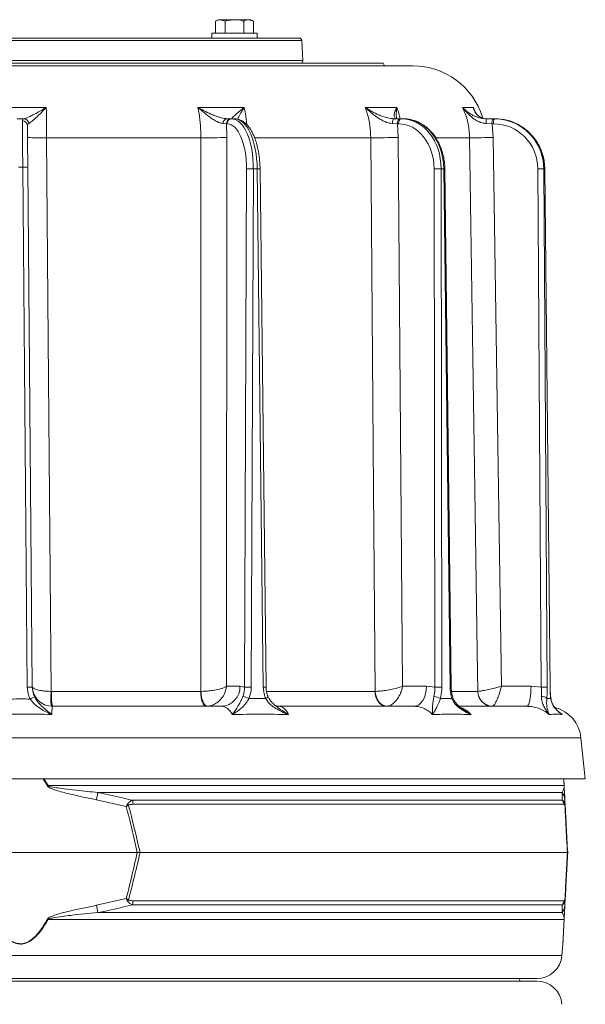
# Model space of a CAD drawing. Extents: x -2704 to 453, y -619 to 2686.
# Drawn here: x -1809 to -1585, y 2208 to 2598 of the extents above; entities that cross this region are included whole.
import ezdxf

# ---------------------------------------------------------------- set-up
doc = ezdxf.new("R2010")
doc.units = 0
doc.header["$LTSCALE"] = 5
doc.layers.add('3', color=1, linetype='Continuous')

msp = doc.modelspace()

# ---------------------------------------------------------------- linework, layer by layer
at = {"color": 7, "linetype": 'Continuous', "lineweight": 18}
for p, q in [((-1730.74, 2598.01), (-1731.74, 2597.43)), ((-1730.74, 2598.01), (-1729.87, 2598.01)), ((-1727.99, 2597.43), (-1729.87, 2598.01)), ((-1729.87, 2598.01), (-1724.24, 2598.01)), ((-1724.24, 2598.01), (-1718.61, 2598.01)), ((-1716.73, 2597.43), (-1718.61, 2598.01)), ((-1718.61, 2598.01), (-1717.74, 2598.01)), ((-1716.73, 2597.43), (-1717.74, 2598.01)), ((-1738.73, 2563.25), (-1720.38, 2563.25)), ((-1672.41, 2563.25), (-1659.84, 2563.25)), ((-1633.75, 2563.25), (-1629.5, 2563.25)), ((-1629.5, 2563.25), (-1628.73, 2561.39)), ((-1807.74, 2558.73), (-1810.45, 2558.73)), ((-1727.26, 2558.71), (-1725.66, 2558.71)), ((-1725.66, 2558.71), (-1725.4, 2558.71)), ((-1725.4, 2558.71), (-1724.14, 2558.71)), ((-1660.89, 2558.71), (-1658.41, 2558.71)), ((-1658.41, 2558.71), (-1657.94, 2558.71)), ((-1657.94, 2558.71), (-1657.08, 2558.71)), ((-1624.52, 2558.71), (-1621.66, 2558.71)), ((-1621.66, 2558.71), (-1621.08, 2558.71)), ((-1621.08, 2558.71), (-1620.79, 2558.71)), ((-1727.45, 2556.73), (-1728.74, 2556.83)), ((-1727.45, 2556.73), (-1727.28, 2551.29)), ((-1727.2, 2556.73), (-1727.45, 2556.73)), ((-1659.64, 2556.73), (-1661.64, 2556.83)), ((-1659.64, 2556.73), (-1659.28, 2551.29)), ((-1659.18, 2556.73), (-1659.64, 2556.73)), ((-1622.08, 2556.73), (-1624.38, 2556.83)), ((-1622.08, 2556.73), (-1621.6, 2551.29)), ((-1621.5, 2556.73), (-1622.08, 2556.73)), ((-1737.57, 2551.22), (-1798.79, 2551.22)), ((-1727.28, 2551.29), (-1727.37, 2333.64)), ((-1670.22, 2551.22), (-1716.22, 2551.22)), ((-1659.28, 2551.29), (-1657.54, 2333.64)), ((-1630.98, 2551.22), (-1644.3, 2551.22)), ((-1621.6, 2551.29), (-1618.39, 2333.64)), ((-1806.44, 2333.34), (-1808.24, 2539.49)), ((-1806.24, 2539.43), (-1804.44, 2333.28)), ((-1720.27, 2333.25), (-1719.45, 2538.89)), ((-1716.77, 2538.89), (-1717.6, 2333.25)), ((-1715.23, 2538.89), (-1716.77, 2538.89)), ((-1712.83, 2333.25), (-1715.23, 2538.89)), ((-1711.71, 2333.25), (-1714.11, 2538.89)), ((-1644.78, 2333.25), (-1645.09, 2538.89)), ((-1641.23, 2538.89), (-1642.28, 2538.89)), ((-1642.28, 2538.89), (-1641.97, 2333.25)), ((-1638.71, 2333.25), (-1641.23, 2538.89)), ((-1638.28, 2333.25), (-1640.8, 2538.9)), ((-1602.54, 2333.25), (-1603.93, 2538.89)), ((-1601.2, 2538.89), (-1601.55, 2538.89)), ((-1601.55, 2538.89), (-1600.17, 2333.25)), ((-1599.07, 2333.25), (-1601.2, 2538.89)), ((-1599.03, 2333.25), (-1601.15, 2538.89)), ((-1796.94, 2331.61), (-1796.84, 2331.61)), ((-1796.84, 2331.61), (-1737.7, 2331.61)), ((-1737.7, 2331.61), (-1737.6, 2331.61)), ((-1727.37, 2333.64), (-1722.1, 2333.64)), ((-1722.1, 2333.64), (-1720.27, 2333.25)), ((-1711.44, 2331.61), (-1668.49, 2331.61)), ((-1668.49, 2331.61), (-1668.42, 2331.61)), ((-1657.54, 2333.64), (-1648.06, 2333.64)), ((-1648.06, 2333.64), (-1644.78, 2333.25)), ((-1638.11, 2331.61), (-1627.75, 2331.61)), ((-1627.75, 2331.61), (-1627.72, 2331.61)), ((-1618.39, 2333.64), (-1606.62, 2333.64)), ((-1606.62, 2333.64), (-1602.54, 2333.25)), ((-1796.45, 2325.71), (-1729.29, 2325.71)), ((-1731.91, 2325.71), (-1731.91, 2325.71)), ((-1706.55, 2325.71), (-1652.99, 2325.71)), ((-1635.1, 2325.71), (-1608.29, 2325.71)), ((-1586.81, 2313.18), (-2031.38, 2313.18)), ((-1585.09, 2296.87), (-1586.81, 2313.18)), ((-1585.09, 2296.87), (-2033.09, 2296.87)), ((-1798.43, 2294.1), (-1800.17, 2296.87)), ((-1799.87, 2296.87), (-1798.17, 2294.24)), ((-1593.49, 2294.24), (-1593.63, 2296.87)), ((-1798.17, 2294.24), (-1593.49, 2294.24)), ((-1767.17, 2286.01), (-1778.94, 2288.65)), ((-1594.32, 2291.52), (-1778.39, 2291.52)), ((-1764.64, 2288.41), (-1594.2, 2288.41)), ((-1593.19, 2288.65), (-1593.05, 2286.01)), ((-1593.57, 2286.83), (-1764.51, 2286.83)), ((-1855.38, 2267.71), (-1762.8, 2267.71)), ((-1761.69, 2267.71), (-1762.8, 2267.71)), ((-1761.69, 2267.71), (-1592.21, 2267.71)), ((-1592.21, 2267.71), (-1592.09, 2267.71)), ((-1778.94, 2246.77), (-1767.17, 2249.42)), ((-1593.05, 2249.42), (-1593.19, 2246.77)), ((-1594.2, 2247.02), (-1764.64, 2247.02)), ((-1764.51, 2248.6), (-1593.57, 2248.6)), ((-1778.39, 2243.91), (-1594.32, 2243.91)), ((-1593.49, 2241.19), (-1798.17, 2241.19)), ((-1594.36, 2226.92), (-1594, 2231.41)), ((-2023.83, 2226.92), (-1809.09, 2226.92)), ((-1809.09, 2226.92), (-1594.36, 2226.92)), ((-1809.09, 2217.71), (-2013.86, 2217.71)), ((-2013.86, 2216.71), (-1604.32, 2216.71)), ((-1604.32, 2217.71), (-1809.09, 2217.71)), ((-1611.09, 2216.71), (-1611.22, 2217.71))]:
    msp.add_line(p, q, dxfattribs=at)
at = {"color": 0, "linetype": 'Continuous', "lineweight": 18}
for p, q in [((-1731.74, 2592.71), (-1731.74, 2597.43)), ((-1727.99, 2592.71), (-1727.99, 2597.43)), ((-1720.49, 2592.71), (-1720.49, 2597.43)), ((-1716.73, 2592.71), (-1716.73, 2597.43)), ((-1733.24, 2592.71), (-1733.24, 2590.71)), ((-1715.24, 2592.71), (-1733.24, 2592.71)), ((-1715.24, 2590.71), (-1715.24, 2592.71)), ((-1964.66, 2579.71), (-1653.52, 2579.71)), ((-1677.11, 2579.71), (-1677.1, 2579.71)), ((-1664.78, 2579.71), (-1665.25, 2580.71))]:
    msp.add_line(p, q, dxfattribs=at)
at = {"color": 7, "linetype": 'Continuous', "lineweight": 18, "flags": 128}
for points in [[(-1660.89, 2558.71), (-1661.03, 2558.68), (-1661.17, 2558.57), (-1661.3, 2558.4), (-1661.41, 2558.17), (-1661.5, 2557.88), (-1661.57, 2557.56), (-1661.62, 2557.2), (-1661.64, 2556.83)], [(-1658.41, 2558.71), (-1658.65, 2558.68), (-1658.88, 2558.56), (-1659.09, 2558.38), (-1659.28, 2558.13), (-1659.43, 2557.83), (-1659.54, 2557.49), (-1659.62, 2557.12), (-1659.64, 2556.73)], [(-1657.94, 2558.71), (-1658.18, 2558.68), (-1658.41, 2558.56), (-1658.62, 2558.38), (-1658.81, 2558.13), (-1658.96, 2557.83), (-1659.08, 2557.49), (-1659.15, 2557.12), (-1659.18, 2556.73)], [(-1798.79, 2551.22), (-1798.66, 2535.22), (-1798.12, 2471.23), (-1796.94, 2331.61)], [(-1737.6, 2331.61), (-1737.59, 2347.61), (-1737.58, 2411.59), (-1737.57, 2551.22)], [(-1668.42, 2331.61), (-1668.55, 2347.61), (-1669.08, 2411.59), (-1670.22, 2551.22)], [(-1627.72, 2331.61), (-1627.96, 2347.61), (-1628.91, 2411.59), (-1630.98, 2551.22)], [(-1601.2, 2538.89), (-1601.15, 2538.89), (-1601.15, 2538.89)], [(-1735.42, 2325.71), (-1735.86, 2325.83), (-1736.28, 2326.16), (-1736.67, 2326.7), (-1737.02, 2327.43), (-1737.3, 2328.33), (-1737.51, 2329.35), (-1737.65, 2330.45), (-1737.7, 2331.61)], [(-1737.6, 2331.61), (-1737.49, 2330.46), (-1737.29, 2329.36), (-1737.03, 2328.34), (-1736.7, 2327.45), (-1736.32, 2326.72), (-1735.9, 2326.18), (-1735.46, 2325.84), (-1735.02, 2325.73)], [(-1664.02, 2325.71), (-1664.88, 2325.83), (-1665.71, 2326.16), (-1666.48, 2326.7), (-1667.16, 2327.43), (-1667.71, 2328.33), (-1668.13, 2329.35), (-1668.39, 2330.45), (-1668.49, 2331.61)], [(-1668.42, 2331.61), (-1668.28, 2330.46), (-1667.98, 2329.36), (-1667.52, 2328.34), (-1666.93, 2327.45), (-1666.23, 2326.72), (-1665.45, 2326.18), (-1664.6, 2325.84), (-1663.74, 2325.73)], [(-1648.06, 2333.64), (-1648.17, 2332.09), (-1648.45, 2330.6), (-1648.91, 2329.23), (-1649.52, 2328.03), (-1650.27, 2327.05), (-1651.11, 2326.32), (-1652.03, 2325.87), (-1652.99, 2325.71)], [(-1606.62, 2333.64), (-1606.66, 2332.09), (-1606.76, 2330.6), (-1606.91, 2329.23), (-1607.12, 2328.03), (-1607.37, 2327.05), (-1607.65, 2326.32), (-1607.97, 2325.87), (-1608.29, 2325.71)], [(-1599.07, 2333.25), (-1599.03, 2333.25), (-1599.03, 2333.25)], [(-1711.86, 2328.73), (-1711.58, 2328.89), (-1711.34, 2329.04), (-1711.14, 2329.18), (-1711, 2329.31), (-1710.92, 2329.42), (-1710.9, 2329.5), (-1710.91, 2329.52)], [(-1638.02, 2328.73), (-1637.85, 2328.89), (-1637.73, 2329.04), (-1637.68, 2329.18), (-1637.69, 2329.31), (-1637.69, 2329.31)], [(-1598.81, 2328.73), (-1598.78, 2328.89), (-1598.78, 2328.95)]]:
    msp.add_lwpolyline(points, dxfattribs=at)
at = {"color": 7, "linetype": 'Continuous', "lineweight": 18}
for centre, radius, start, end in [((-1653.52, 2550.71), 29, 17.3903, 90), ((-1808.34, 2556.01), 1.96, 1.713, 91.1932), ((-1807.86, 2556.74), 1.99, 4.0325, 86.5495), ((-1726.98, 2556.97), 1.77, 99.052, 184.5062), ((-1725.55, 2556.81), 1.9, 93.1795, 182.4251), ((-1725.29, 2556.81), 1.9, 93.1795, 182.4251), ((-1631.09, 2557.28), 6.72, 356.1557, 12.3224), ((-1619.39, 2557.2), 2.73, 146.3828, 189.9268), ((-1618.81, 2557.2), 2.73, 146.3828, 189.9268), ((-1801.56, 2660.2), 109.02, 267.4852, 271.4558), ((-1734.34, 2834.28), 283.08, 269.3473, 271.4301), ((-1667.19, 2933.11), 381.9, 269.5445, 271.1864), ((-1628.74, 2880), 328.79, 269.6088, 271.2438), ((-1807.62, 2525.12), 14.38, 84.5126, 92.4888), ((-1718.11, 2420.98), 117.92, 89.3503, 90.6497), ((-1714.39, 2485.34), 53.56, 89.6993, 90.901), ((-1643.68, 2406.95), 131.94, 89.3905, 90.6095), ((-1641.49, 2567.4), 28.51, 270.5262, 271.3783), ((-1602.74, 2450.3), 88.59, 89.2329, 90.7671), ((-1805.82, 2318.97), 14.38, 84.5126, 92.4888), ((-1796.45, 2333.71), 8, 180.5, 270), ((-1773.78, 2328.87), 23.32, 173.25, 187.75), ((-1774.02, 2330.16), 22.86, 176.3621, 191.2133), ((-1729.71, 2333.32), 7.62, 273.1795, 2.4251), ((-1718.93, 2215.33), 117.92, 89.3503, 90.6497), ((-1712, 2280.91), 52.35, 89.6817, 90.911), ((-1643.37, 2201.31), 131.94, 89.3905, 90.6095), ((-1638.96, 2361.24), 27.99, 270.52, 271.3876), ((-1621.86, 2331.6), 5.89, 179.902, 268.9111), ((-1621.73, 2331.71), 5.99, 180.9743, 268.6272), ((-1601.36, 2244.66), 88.59, 89.2329, 90.7671), ((-1795.74, 2310.93), 20.06, 112.765, 118.3571), ((-1722.16, 2322.37), 7.32, 60.3318, 80.2979), ((-1645.36, 2324.73), 4.87, 55.3707, 87.0005), ((-1602.28, 2327.03), 2.57, 41.5868, 94.5059), ((-1600.73, 2311.71), 14, 6, 75.2341), ((-1746.55, 2198.97), 108.36, 118.4547, 118.6064), ((-1594.63, 2294.04), 1.15, 3.0075, 9.8571), ((-1383.07, 2213.71), 402.91, 168.8661, 169.2805), ((-1776.08, 2286.67), 11.58, 0.8079, 8.6371), ((-1598.04, 2288.4), 4.86, 3.0494, 39.9783), ((-1596.59, 2286.54), 3.03, 5.5356, 38.0016), ((-1776.64, 2276.62), 14.31, 43.4788, 45.9213), ((-1594.72, 2286.61), 1.55, 354.9211, 11.0789), ((-1383.07, 2321.71), 402.91, 190.7195, 191.1339), ((-1776.64, 2258.8), 14.31, 314.0787, 316.5212), ((-1776.08, 2248.76), 11.58, 351.3629, 359.1921), ((-1598.04, 2247.03), 4.86, 320.0217, 356.9506), ((-1596.59, 2248.89), 3.03, 321.9984, 354.4644), ((-1594.72, 2248.82), 1.55, 348.9211, 5.0789), ((-1746.55, 2336.45), 108.36, 241.3936, 241.5453), ((-1594.63, 2241.38), 1.15, 350.1429, 356.9925), ((-1604.32, 2227.71), 10, 270, 355.4261), ((-1604.32, 2206.71), 10, 4.5739, 90)]:
    msp.add_arc(centre, radius, start, end, dxfattribs=at)
for centre, major_axis, ratio, start_param, end_param in [((-1725.54, 2538.71), (0.17, 20), 0.438344, 4.724946, 6.287016), ((-1724, 2538.71), (-0.17, 20), 0.438344, 4.717285, 6.279355), ((-1658.04, 2538.71), (0.26, 20), 0.787962, 4.731167, 6.293236), ((-1656.98, 2538.71), (-0.26, 20), 0.787962, 4.711065, 6.273134), ((-1621.12, 2538.71), (0.75, 19.99), 0.978087, 5.402426, 6.320067), ((-1620.76, 2538.71), (-0.75, 19.99), 0.978087, 5.301022, 6.246304), ((-1727.34, 2538.73), (0.17, 18), 0.438338, 4.725372, 6.287441), ((-1659.27, 2538.73), (0.26, 18), 0.787951, 4.732283, 6.294352), ((-1621.53, 2538.73), (0.75, 17.98), 0.978073, 4.762077, 6.324147), ((-1621.12, 2538.71), (0.75, 19.99), 0.978087, 4.757997, 5.402426), ((-1620.76, 2538.71), (-0.75, 19.99), 0.978087, 4.684234, 5.301022)]:
    msp.add_ellipse(centre, major_axis=major_axis, ratio=ratio, start_param=start_param, end_param=end_param, dxfattribs=at)
for points, knots in [([(-1729.87, 2598.01), (-1729.91, 2598.01), (-1730.55, 2598), (-1731.17, 2597.71), (-1731.74, 2597.43)], [0, 0, 0, 0, 0.070215, 1, 1, 1, 1]), ([(-1724.24, 2598.01), (-1725.24, 2597.94), (-1726.51, 2597.85), (-1727.73, 2597.51), (-1727.99, 2597.43)], [0, 0, 0, 0, 0.7841057, 1, 1, 1, 1]), ([(-1720.49, 2597.43), (-1721.43, 2597.67), (-1722.67, 2597.98), (-1723.94, 2598.01), (-1724.24, 2598.01)], [0, 0, 0, 0, 0.764304, 1, 1, 1, 1]), ([(-1718.61, 2598.01), (-1718.65, 2598.01), (-1719.29, 2598), (-1719.91, 2597.71), (-1720.49, 2597.43)], [0, 0, 0, 0, 0.070215, 1, 1, 1, 1]), ([(-1807.74, 2558.73), (-1807.5, 2558.79), (-1807.03, 2558.9), (-1805.96, 2559.34), (-1804.6, 2559.99), (-1802.87, 2560.9), (-1800.96, 2561.98), (-1799.59, 2562.81), (-1798.89, 2563.24), (-1798.88, 2563.25)], [0, 0, 0, 0, 0.12149, 0.243354, 0.416339, 0.589718, 0.792908, 0.998414, 1, 1, 1, 1]), ([(-1798.88, 2563.25), (-1798.89, 2563.24), (-1799.97, 2562.08), (-1801.5, 2560.51), (-1803.38, 2558.74), (-1804.45, 2557.81), (-1805.31, 2557.17), (-1805.68, 2556.98), (-1805.87, 2556.88)], [0, 0, 0, 0, 0.001474, 0.413595, 0.586609, 0.759179, 0.87979, 1, 1, 1, 1]), ([(-1798.88, 2563.25), (-1798.88, 2562.43), (-1798.87, 2560.15), (-1798.84, 2556.12), (-1798.81, 2552.87), (-1798.79, 2551.22)], [0, 0, 0, 0, 0.215647, 0.602208, 1, 1, 1, 1]), ([(-1737.57, 2551.22), (-1737.6, 2552.82), (-1737.67, 2556.07), (-1738.13, 2560.11), (-1738.58, 2562.43), (-1738.73, 2563.25)], [0, 0, 0, 0, 0.3862658, 0.7837541, 1, 1, 1, 1]), ([(-1728.74, 2556.83), (-1729.32, 2556.94), (-1729.96, 2557.06), (-1731.15, 2557.58), (-1732.2, 2558.13), (-1734.04, 2559.33), (-1736.24, 2561.02), (-1737.9, 2562.48), (-1738.73, 2563.25), (-1738.73, 2563.25)], [0, 0, 0, 0, 0.1840392, 0.2070839, 0.3479682, 0.4892306, 0.7375926, 0.9986, 1, 1, 1, 1]), ([(-1738.73, 2563.25), (-1738.73, 2563.25), (-1737.76, 2562.68), (-1735.82, 2561.61), (-1733.25, 2560.4), (-1731.15, 2559.57), (-1729.2, 2558.92), (-1727.98, 2558.79), (-1727.26, 2558.71)], [0, 0, 0, 0, 0.001507, 0.259756, 0.507122, 0.649258, 0.791059, 1, 1, 1, 1]), ([(-1725.28, 2558.71), (-1725.29, 2558.79), (-1725.29, 2558.92), (-1724.65, 2559.57), (-1723.76, 2560.4), (-1722.34, 2561.61), (-1721.07, 2562.68), (-1720.39, 2563.25), (-1720.38, 2563.25)], [0, 0, 0, 0, 0.208942, 0.349073, 0.492875, 0.740243, 0.998493, 1, 1, 1, 1]), ([(-1720.38, 2563.25), (-1720.39, 2563.25), (-1720.85, 2562.48), (-1721.71, 2561.03), (-1722.57, 2559.46), (-1722.9, 2558.75), (-1722.97, 2558.58)], [0, 0, 0, 0, 0.002375, 0.445125, 0.866424, 1, 1, 1, 1]), ([(-1720.38, 2563.25), (-1720.22, 2562.43), (-1719.77, 2560.24), (-1719.51, 2557.88), (-1719.35, 2556.41)], [0, 0, 0, 0, 0.372614, 1, 1, 1, 1]), ([(-1670.22, 2551.22), (-1670.3, 2552.82), (-1670.45, 2556.07), (-1671.32, 2560.11), (-1672.12, 2562.43), (-1672.41, 2563.25)], [0, 0, 0, 0, 0.3862658, 0.7837541, 1, 1, 1, 1]), ([(-1661.64, 2556.83), (-1662.4, 2556.94), (-1663.25, 2557.06), (-1664.66, 2557.58), (-1665.87, 2558.13), (-1667.83, 2559.33), (-1670.06, 2561.02), (-1671.63, 2562.48), (-1672.4, 2563.25), (-1672.41, 2563.25)], [0, 0, 0, 0, 0.184039, 0.207084, 0.347968, 0.489231, 0.737593, 0.9986, 1, 1, 1, 1]), ([(-1672.41, 2563.25), (-1672.4, 2563.25), (-1671.58, 2562.68), (-1669.88, 2561.61), (-1667.48, 2560.4), (-1665.36, 2559.57), (-1663.3, 2558.92), (-1661.79, 2558.79), (-1660.89, 2558.71)], [0, 0, 0, 0, 0.001507, 0.259756, 0.507122, 0.649258, 0.791059, 1, 1, 1, 1]), ([(-1659.54, 2558.71), (-1659.94, 2558.79), (-1660.62, 2558.92), (-1660.91, 2559.57), (-1660.97, 2560.4), (-1660.65, 2561.61), (-1660.15, 2562.68), (-1659.84, 2563.25), (-1659.84, 2563.25)], [0, 0, 0, 0, 0.208942, 0.349073, 0.492875, 0.740243, 0.998493, 1, 1, 1, 1]), ([(-1659.84, 2563.25), (-1659.84, 2563.25), (-1659.96, 2562.48), (-1660.09, 2561.03), (-1660.08, 2559.6), (-1659.9, 2559), (-1659.89, 2558.94)], [0, 0, 0, 0, 0.002616, 0.490383, 0.954518, 1, 1, 1, 1]), ([(-1659.84, 2563.25), (-1659.54, 2562.44), (-1658.99, 2560.97), (-1658.68, 2559.41), (-1658.54, 2558.71)], [0, 0, 0, 0, 0.557123, 1, 1, 1, 1]), ([(-1630.98, 2551.22), (-1631.09, 2552.82), (-1631.29, 2556.07), (-1632.38, 2560.11), (-1633.39, 2562.43), (-1633.75, 2563.25)], [0, 0, 0, 0, 0.386266, 0.783754, 1, 1, 1, 1]), ([(-1624.38, 2556.83), (-1625.17, 2556.94), (-1626.06, 2557.06), (-1627.41, 2557.58), (-1628.52, 2558.13), (-1630.22, 2559.33), (-1632.01, 2561.02), (-1633.19, 2562.48), (-1633.75, 2563.25), (-1633.75, 2563.25)], [0, 0, 0, 0, 0.184039, 0.207084, 0.347968, 0.489231, 0.737593, 0.9986, 1, 1, 1, 1]), ([(-1633.75, 2563.25), (-1633.75, 2563.25), (-1633.23, 2562.68), (-1632.12, 2561.61), (-1630.37, 2560.4), (-1628.67, 2559.57), (-1626.91, 2558.92), (-1625.41, 2558.79), (-1624.52, 2558.71)], [0, 0, 0, 0, 0.001507, 0.259756, 0.507122, 0.649258, 0.791059, 1, 1, 1, 1]), ([(-1626.23, 2559.13), (-1626.54, 2559.27), (-1627.22, 2559.58), (-1628.16, 2560.41), (-1629, 2561.61), (-1629.37, 2562.68), (-1629.5, 2563.25), (-1629.5, 2563.25)], [0, 0, 0, 0, 0.1589539, 0.3447561, 0.664374, 0.9980527, 1, 1, 1, 1]), ([(-1629.5, 2563.25), (-1629.5, 2563.25), (-1629.37, 2562.85), (-1629.2, 2562.48), (-1629.03, 2562.11)], [0, 0, 0, 0, 0.010405, 1, 1, 1, 1]), ([(-1626.09, 2559.1), (-1626.23, 2559.14), (-1626.71, 2559.31), (-1627.37, 2559.76), (-1628.14, 2560.47), (-1628.71, 2561.26), (-1628.95, 2561.87), (-1629.04, 2562.1)], [0, 0, 0, 0, 0.081522, 0.288401, 0.53464, 0.823021, 1, 1, 1, 1]), ([(-1808.39, 2557.97), (-1808.38, 2558.04), (-1808.37, 2558.43), (-1808.02, 2558.59), (-1807.74, 2558.73)], [0, 0, 0, 0, 0.177977, 1, 1, 1, 1]), ([(-1808.24, 2539.49), (-1808.25, 2541.06), (-1808.27, 2543.75), (-1808.3, 2547.34), (-1808.33, 2550.28), (-1808.35, 2552.88), (-1808.36, 2554.98), (-1808.37, 2556.57), (-1808.38, 2557.48), (-1808.38, 2557.87), (-1808.39, 2557.97)], [0, 0, 0, 0, 0.189004, 0.324151, 0.459298, 0.594442, 0.729585, 0.844551, 0.959516, 1, 1, 1, 1]), ([(-1714.11, 2538.89), (-1714.12, 2539.33), (-1714.14, 2540.6), (-1714.3, 2542.68), (-1714.61, 2545.09), (-1715.07, 2547.41), (-1715.67, 2549.6), (-1716.39, 2551.63), (-1717.25, 2553.48), (-1718.23, 2555.11), (-1719.36, 2556.49), (-1720.56, 2557.54), (-1721.8, 2558.25), (-1722.99, 2558.65), (-1723.78, 2558.69), (-1724.14, 2558.71)], [0, 0, 0, 0, 0.043434, 0.125774, 0.20826, 0.290976, 0.374069, 0.457708, 0.54209, 0.627387, 0.713557, 0.799364, 0.871911, 0.941048, 1, 1, 1, 1]), ([(-1659.55, 2558.72), (-1659.6, 2558.72), (-1659.8, 2558.72), (-1659.88, 2558.78), (-1659.83, 2558.75), (-1659.84, 2558.69), (-1659.88, 2558.89), (-1659.89, 2558.95)], [0, 0, 0, 0, 0.0782393, 0.2766142, 0.5211837, 0.8532749, 1, 1, 1, 1]), ([(-1640.8, 2538.9), (-1640.82, 2539.35), (-1640.85, 2540.64), (-1641.11, 2542.77), (-1641.66, 2545.21), (-1642.46, 2547.56), (-1643.49, 2549.76), (-1644.73, 2551.79), (-1646.18, 2553.62), (-1647.81, 2555.2), (-1649.59, 2556.52), (-1651.49, 2557.55), (-1653.47, 2558.26), (-1655.35, 2558.65), (-1656.56, 2558.7), (-1657.08, 2558.71)], [0, 0, 0, 0, 0.044063, 0.125761, 0.207543, 0.289374, 0.37124, 0.453105, 0.534902, 0.616533, 0.697873, 0.778795, 0.859207, 0.939098, 1, 1, 1, 1]), ([(-1624.07, 2558.71), (-1624.82, 2558.77), (-1625.64, 2558.82), (-1626.19, 2559.11), (-1626.23, 2559.13)], [0, 0, 0, 0, 0.924313, 1, 1, 1, 1]), ([(-1805.87, 2556.88), (-1806.1, 2556.72), (-1806.37, 2556.52), (-1806.38, 2556.14), (-1806.39, 2556.07)], [0, 0, 0, 0, 0.8202963, 1, 1, 1, 1]), ([(-1806.39, 2556.07), (-1806.38, 2555.73), (-1806.38, 2555.06), (-1806.36, 2553.47), (-1806.35, 2551.49), (-1806.33, 2549.14), (-1806.3, 2546.5), (-1806.27, 2543.27), (-1806.25, 2540.85), (-1806.24, 2539.43)], [0, 0, 0, 0, 0.135161, 0.270321, 0.405482, 0.540643, 0.675807, 0.810971, 1, 1, 1, 1]), ([(-1601.15, 2538.89), (-1601.17, 2539.35), (-1601.21, 2540.65), (-1601.52, 2542.78), (-1602.17, 2545.21), (-1603.13, 2547.53), (-1604.05, 2549.27), (-1604.73, 2550.16), (-1604.9, 2550.39)], [0, 0, 0, 0, 0.112789, 0.317177, 0.521664, 0.72614, 0.930588, 1, 1, 1, 1]), ([(-1805.27, 2328.58), (-1805.46, 2328.99), (-1806.17, 2330.48), (-1806.33, 2332.14), (-1806.44, 2333.34)], [0, 0, 0, 0, 0.275928, 1, 1, 1, 1]), ([(-1804.44, 2333.64), (-1804.44, 2333.64), (-1804.44, 2333.49), (-1804.34, 2333.25), (-1803.86, 2332.83), (-1802.91, 2332.36), (-1801.15, 2331.94), (-1799.07, 2331.67), (-1797.67, 2331.63), (-1796.94, 2331.61)], [0, 0, 0, 0, 0.001503, 0.151006, 0.226898, 0.430321, 0.653646, 0.820682, 1, 1, 1, 1]), ([(-1804.44, 2333.28), (-1804.35, 2332.31), (-1804.22, 2330.97), (-1803.66, 2329.76), (-1803.5, 2329.43)], [0, 0, 0, 0, 0.723268, 1, 1, 1, 1]), ([(-1727.37, 2333.64), (-1727.37, 2333.64), (-1727.63, 2333.49), (-1728.12, 2333.25), (-1729.26, 2332.83), (-1730.9, 2332.36), (-1733.21, 2331.94), (-1735.55, 2331.67), (-1736.9, 2331.63), (-1737.6, 2331.61)], [0, 0, 0, 0, 0.0015026, 0.1510055, 0.2268983, 0.4303207, 0.6536463, 0.8206816, 1, 1, 1, 1]), ([(-1727.37, 2333.64), (-1727.37, 2333.64), (-1727.44, 2333.04), (-1727.63, 2332.14), (-1728.25, 2330.52), (-1729.31, 2328.73), (-1731.08, 2327.08), (-1733.07, 2326.02), (-1734.35, 2325.83), (-1735.02, 2325.73)], [0, 0, 0, 0, 0.001503, 0.151006, 0.226898, 0.430321, 0.653646, 0.820682, 1, 1, 1, 1]), ([(-1720.93, 2329.59), (-1720.65, 2330.49), (-1720.28, 2331.68), (-1720.27, 2332.94), (-1720.27, 2333.25)], [0, 0, 0, 0, 0.758531, 1, 1, 1, 1]), ([(-1717.6, 2333.25), (-1717.61, 2332.87), (-1717.65, 2331.31), (-1718.16, 2329.84), (-1718.54, 2328.73)], [0, 0, 0, 0, 0.242143, 1, 1, 1, 1]), ([(-1711.86, 2328.73), (-1712, 2329.07), (-1712.58, 2330.49), (-1712.72, 2332.06), (-1712.83, 2333.25)], [0, 0, 0, 0, 0.242157, 1, 1, 1, 1]), ([(-1710.88, 2329.53), (-1711.02, 2329.87), (-1711.39, 2330.7), (-1711.66, 2331.97), (-1711.68, 2332.89), (-1711.68, 2333.25)], [0, 0, 0, 0, 0.293807, 0.714993, 1, 1, 1, 1]), ([(-1657.54, 2333.64), (-1657.54, 2333.64), (-1658.01, 2333.49), (-1658.78, 2333.25), (-1660.36, 2332.83), (-1662.35, 2332.36), (-1664.74, 2331.94), (-1666.87, 2331.67), (-1667.89, 2331.63), (-1668.42, 2331.61)], [0, 0, 0, 0, 0.001503, 0.151006, 0.226898, 0.430321, 0.653646, 0.820682, 1, 1, 1, 1]), ([(-1657.54, 2333.64), (-1657.54, 2333.64), (-1657.66, 2333.04), (-1657.9, 2332.14), (-1658.52, 2330.52), (-1659.46, 2328.73), (-1660.87, 2327.08), (-1662.36, 2326.02), (-1663.27, 2325.83), (-1663.74, 2325.73)], [0, 0, 0, 0, 0.001503, 0.151006, 0.226898, 0.430321, 0.653646, 0.820682, 1, 1, 1, 1]), ([(-1645.11, 2329.59), (-1644.95, 2330.49), (-1644.74, 2331.68), (-1644.77, 2332.94), (-1644.78, 2333.25)], [0, 0, 0, 0, 0.758531, 1, 1, 1, 1]), ([(-1641.97, 2333.25), (-1641.98, 2332.87), (-1642, 2331.31), (-1642.34, 2329.84), (-1642.6, 2328.73)], [0, 0, 0, 0, 0.242143, 1, 1, 1, 1]), ([(-1638.02, 2328.73), (-1638.12, 2329.07), (-1638.53, 2330.49), (-1638.63, 2332.06), (-1638.71, 2333.25)], [0, 0, 0, 0, 0.242157, 1, 1, 1, 1]), ([(-1637.67, 2329.32), (-1637.75, 2329.59), (-1637.99, 2330.34), (-1638.21, 2331.69), (-1638.26, 2332.74), (-1638.28, 2333.25)], [0, 0, 0, 0, 0.229762, 0.625912, 1, 1, 1, 1]), ([(-1618.39, 2333.64), (-1618.39, 2333.64), (-1618.97, 2333.49), (-1619.87, 2333.25), (-1621.56, 2332.83), (-1623.51, 2332.36), (-1625.49, 2331.94), (-1626.98, 2331.67), (-1627.47, 2331.63), (-1627.72, 2331.61)], [0, 0, 0, 0, 0.0015026, 0.1510055, 0.2268983, 0.4303207, 0.6536463, 0.8206816, 1, 1, 1, 1]), ([(-1618.39, 2333.64), (-1618.39, 2333.64), (-1618.53, 2333.04), (-1618.77, 2332.14), (-1619.26, 2330.52), (-1619.9, 2328.73), (-1620.67, 2327.08), (-1621.36, 2326.02), (-1621.7, 2325.83), (-1621.88, 2325.73)], [0, 0, 0, 0, 0.001503, 0.151006, 0.226898, 0.430321, 0.653646, 0.820682, 1, 1, 1, 1]), ([(-1602.48, 2329.59), (-1602.47, 2330.49), (-1602.47, 2331.68), (-1602.53, 2332.94), (-1602.54, 2333.25)], [0, 0, 0, 0, 0.758531, 1, 1, 1, 1]), ([(-1600.17, 2333.25), (-1600.17, 2332.87), (-1600.17, 2331.31), (-1600.28, 2329.84), (-1600.36, 2328.73)], [0, 0, 0, 0, 0.242143, 1, 1, 1, 1]), ([(-1598.81, 2328.73), (-1598.85, 2329.07), (-1598.99, 2330.49), (-1599.04, 2332.06), (-1599.07, 2333.25)], [0, 0, 0, 0, 0.242157, 1, 1, 1, 1]), ([(-1598.98, 2331.62), (-1599, 2332.12), (-1599.02, 2332.66), (-1599.03, 2333.21), (-1599.03, 2333.25)], [0, 0, 0, 0, 0.925185, 1, 1, 1, 1]), ([(-1598.77, 2328.95), (-1598.8, 2329.21), (-1598.89, 2329.98), (-1598.96, 2330.9), (-1598.98, 2331.55), (-1598.98, 2331.62)], [0, 0, 0, 0, 0.31219, 0.9198, 1, 1, 1, 1]), ([(-1796.69, 2322.45), (-1796.7, 2322.45), (-1797.15, 2322.64), (-1798.42, 2323.2), (-1800.49, 2324.25), (-1802.52, 2325.63), (-1804.15, 2327.07), (-1804.9, 2328.08), (-1805.27, 2328.58)], [0, 0, 0, 0, 0.001783, 0.14348, 0.403116, 0.66213, 0.831415, 1, 1, 1, 1]), ([(-1803.5, 2329.43), (-1803.25, 2328.98), (-1802.76, 2328.1), (-1802.04, 2327.2), (-1801.03, 2326.06), (-1799.68, 2324.77), (-1798.05, 2323.48), (-1797.06, 2322.72), (-1796.7, 2322.45), (-1796.69, 2322.45)], [0, 0, 0, 0, 0.139939, 0.280369, 0.330535, 0.591409, 0.852992, 0.998396, 1, 1, 1, 1]), ([(-1725.09, 2322.41), (-1725.09, 2322.41), (-1724.76, 2322.87), (-1724.12, 2323.78), (-1723.14, 2325.25), (-1722.26, 2326.72), (-1721.52, 2328.17), (-1721.12, 2329.12), (-1720.93, 2329.59)], [0, 0, 0, 0, 0.001576, 0.243452, 0.47768, 0.711188, 0.855895, 1, 1, 1, 1]), ([(-1718.54, 2328.73), (-1718.81, 2328.27), (-1719.36, 2327.35), (-1720.47, 2325.98), (-1721.85, 2324.65), (-1723.46, 2323.43), (-1724.55, 2322.74), (-1725.09, 2322.41), (-1725.09, 2322.41)], [0, 0, 0, 0, 0.1475611, 0.2956229, 0.5286235, 0.7622216, 0.9982489, 1, 1, 1, 1]), ([(-1702.8, 2322.41), (-1702.81, 2322.41), (-1703.75, 2322.78), (-1705.46, 2323.51), (-1707.84, 2324.78), (-1709.64, 2326.09), (-1711.01, 2327.41), (-1711.57, 2328.29), (-1711.86, 2328.73)], [0, 0, 0, 0, 0.001751, 0.266745, 0.492654, 0.717991, 0.859209, 1, 1, 1, 1]), ([(-1708.39, 2326.3), (-1708.69, 2326.57), (-1709.38, 2327.19), (-1710.26, 2328.27), (-1710.7, 2329.13), (-1710.9, 2329.52)], [0, 0, 0, 0, 0.291029, 0.670573, 1, 1, 1, 1]), ([(-1645.7, 2322.41), (-1645.7, 2322.41), (-1645.72, 2322.87), (-1645.74, 2323.78), (-1645.72, 2325.25), (-1645.6, 2326.71), (-1645.41, 2328.17), (-1645.21, 2329.11), (-1645.11, 2329.59)], [0, 0, 0, 0, 0.001576, 0.243462, 0.475995, 0.711166, 0.853163, 1, 1, 1, 1]), ([(-1642.6, 2328.73), (-1642.77, 2328.27), (-1643.12, 2327.35), (-1643.7, 2325.98), (-1644.35, 2324.65), (-1645.05, 2323.43), (-1645.49, 2322.74), (-1645.69, 2322.41), (-1645.7, 2322.41)], [0, 0, 0, 0, 0.147561, 0.295623, 0.528623, 0.762222, 0.998249, 1, 1, 1, 1]), ([(-1630.43, 2322.41), (-1630.43, 2322.41), (-1631.26, 2322.78), (-1632.75, 2323.51), (-1634.79, 2324.78), (-1636.3, 2326.09), (-1637.4, 2327.41), (-1637.81, 2328.29), (-1638.02, 2328.73)], [0, 0, 0, 0, 0.001751, 0.266745, 0.492654, 0.717991, 0.859209, 1, 1, 1, 1]), ([(-1633.59, 2324.43), (-1633.67, 2324.49), (-1634.32, 2324.89), (-1635.31, 2325.75), (-1636.47, 2326.98), (-1637.26, 2328.16), (-1637.55, 2328.96), (-1637.67, 2329.31)], [0, 0, 0, 0, 0.046574, 0.345381, 0.603896, 0.829314, 1, 1, 1, 1]), ([(-1599.37, 2322.41), (-1599.37, 2322.41), (-1599.74, 2322.87), (-1600.43, 2323.78), (-1601.37, 2325.25), (-1602.03, 2326.71), (-1602.42, 2328.17), (-1602.46, 2329.11), (-1602.48, 2329.59)], [0, 0, 0, 0, 0.001576, 0.243462, 0.475995, 0.711166, 0.853163, 1, 1, 1, 1]), ([(-1600.36, 2328.73), (-1600.39, 2328.27), (-1600.47, 2327.35), (-1600.4, 2325.98), (-1600.2, 2324.65), (-1599.85, 2323.43), (-1599.55, 2322.74), (-1599.37, 2322.41), (-1599.37, 2322.41)], [0, 0, 0, 0, 0.147561, 0.295623, 0.528623, 0.762222, 0.998249, 1, 1, 1, 1]), ([(-1594.22, 2322.41), (-1594.22, 2322.41), (-1594.77, 2322.78), (-1595.74, 2323.51), (-1597.02, 2324.78), (-1597.93, 2326.09), (-1598.55, 2327.41), (-1598.72, 2328.29), (-1598.81, 2328.73)], [0, 0, 0, 0, 0.001751, 0.266745, 0.492654, 0.717991, 0.859209, 1, 1, 1, 1]), ([(-1594.94, 2322.96), (-1595.03, 2323.03), (-1595.61, 2323.46), (-1596.5, 2324.31), (-1597.5, 2325.52), (-1598.19, 2326.74), (-1598.62, 2327.86), (-1598.72, 2328.63), (-1598.76, 2328.94)], [0, 0, 0, 0, 0.049962, 0.315104, 0.537074, 0.726495, 0.889084, 1, 1, 1, 1]), ([(-1796.45, 2325.71), (-1796.47, 2325.68), (-1796.52, 2325.6), (-1796.61, 2324.84), (-1796.66, 2323.73), (-1796.69, 2322.72), (-1796.69, 2322.51), (-1796.69, 2322.45)], [0, 0, 0, 0, 0.239223, 0.485347, 0.90006, 0.969423, 1, 1, 1, 1]), ([(-1725.09, 2322.41), (-1725.13, 2322.49), (-1725.45, 2323.06), (-1726.1, 2324.01), (-1727.1, 2324.97), (-1728.17, 2325.6), (-1728.91, 2325.67), (-1729.29, 2325.71)], [0, 0, 0, 0, 0.036381, 0.273738, 0.517997, 0.755568, 1, 1, 1, 1]), ([(-1708.38, 2326.31), (-1708.05, 2326.01), (-1707.1, 2325.14), (-1705.21, 2323.89), (-1703.67, 2322.92), (-1702.81, 2322.41), (-1702.8, 2322.41)], [0, 0, 0, 0, 0.193437, 0.558891, 0.997454, 1, 1, 1, 1]), ([(-1706.56, 2325.74), (-1706.78, 2325.74), (-1707.29, 2325.74), (-1707.91, 2325.96), (-1708.28, 2326.17), (-1708.31, 2326.2), (-1708.32, 2326.21)], [0, 0, 0, 0, 0.2181986, 0.510821, 0.8041563, 1, 1, 1, 1]), ([(-1706.55, 2325.71), (-1706.23, 2325.68), (-1705.59, 2325.6), (-1704.41, 2324.84), (-1703.52, 2323.73), (-1702.96, 2322.71), (-1702.84, 2322.49), (-1702.8, 2322.41)], [0, 0, 0, 0, 0.237783, 0.482425, 0.894642, 0.963587, 1, 1, 1, 1]), ([(-1645.7, 2322.41), (-1645.77, 2322.49), (-1646.32, 2323.06), (-1647.46, 2324.01), (-1649.2, 2324.97), (-1651.06, 2325.6), (-1652.34, 2325.67), (-1652.99, 2325.71)], [0, 0, 0, 0, 0.036381, 0.273738, 0.517997, 0.755568, 1, 1, 1, 1]), ([(-1634.53, 2325.15), (-1634.3, 2325.08), (-1633.05, 2324.7), (-1631.76, 2323.73), (-1630.71, 2322.71), (-1630.5, 2322.49), (-1630.43, 2322.41)], [0, 0, 0, 0, 0.153817, 0.82775, 0.940468, 1, 1, 1, 1]), ([(-1633.58, 2324.44), (-1633.38, 2324.29), (-1632.38, 2323.55), (-1631.29, 2322.92), (-1630.43, 2322.41), (-1630.43, 2322.41)], [0, 0, 0, 0, 0.203622, 0.995403, 1, 1, 1, 1]), ([(-1599.37, 2322.41), (-1599.46, 2322.49), (-1600.14, 2323.06), (-1601.54, 2324.01), (-1603.66, 2324.97), (-1605.94, 2325.6), (-1607.5, 2325.67), (-1608.29, 2325.71)], [0, 0, 0, 0, 0.0363815, 0.2737383, 0.517997, 0.7555676, 1, 1, 1, 1]), ([(-1594.97, 2323.01), (-1594.81, 2322.89), (-1594.55, 2322.7), (-1594.31, 2322.49), (-1594.22, 2322.41)], [0, 0, 0, 0, 0.634967, 1, 1, 1, 1]), ([(-1594.93, 2322.97), (-1594.7, 2322.78), (-1594.47, 2322.59), (-1594.22, 2322.41), (-1594.22, 2322.41)], [0, 0, 0, 0, 0.983718, 1, 1, 1, 1]), ([(-1593.62, 2296.87), (-1593.62, 2296.86), (-1593.57, 2295.99), (-1593.52, 2295.04), (-1593.48, 2294.1)], [0, 0, 0, 0, 0.013301, 1, 1, 1, 1]), ([(-1778.94, 2288.65), (-1781.77, 2289.21), (-1786.26, 2290.11), (-1791.68, 2291.4), (-1794.75, 2292.29), (-1796.64, 2292.91), (-1797.69, 2293.42), (-1798.27, 2293.87), (-1798.39, 2294.05), (-1798.43, 2294.1)], [0, 0, 0, 0, 0.42351, 0.674308, 0.820302, 0.894078, 0.967253, 0.991318, 1, 1, 1, 1]), ([(-1798.17, 2294.24), (-1798.14, 2294.22), (-1798, 2294.11), (-1796.92, 2293.73), (-1794.87, 2293.4), (-1791.28, 2292.88), (-1785.78, 2292.24), (-1781.24, 2291.8), (-1778.39, 2291.52)], [0, 0, 0, 0, 0.0062695, 0.0266783, 0.1694982, 0.3163491, 0.5703878, 1, 1, 1, 1]), ([(-1594.32, 2291.52), (-1594.1, 2291.86), (-1593.74, 2292.42), (-1593.55, 2293.36), (-1593.49, 2293.83), (-1593.49, 2294.18), (-1593.49, 2294.24)], [0, 0, 0, 0, 0.540901, 0.8952, 0.98027, 1, 1, 1, 1]), ([(-1593.48, 2294.1), (-1593.47, 2293.97), (-1593.44, 2293.38), (-1593.4, 2292.68), (-1593.35, 2291.74), (-1593.28, 2290.34), (-1593.23, 2289.38), (-1593.19, 2288.65)], [0, 0, 0, 0, 0.024898, 0.114254, 0.290284, 0.466613, 1, 1, 1, 1]), ([(-1778.39, 2291.52), (-1775.12, 2290.86), (-1770.51, 2289.94), (-1765.96, 2288.75), (-1764.64, 2288.41)], [0, 0, 0, 0, 0.709251, 1, 1, 1, 1]), ([(-1764.64, 2288.41), (-1765.04, 2288.25), (-1765.68, 2287.99), (-1766.3, 2287.46), (-1766.57, 2287.11), (-1766.66, 2286.96), (-1766.69, 2286.91)], [0, 0, 0, 0, 0.503975, 0.806961, 0.931691, 1, 1, 1, 1]), ([(-1594.2, 2288.41), (-1594.23, 2289.22), (-1594.27, 2290.37), (-1594.31, 2291.26), (-1594.32, 2291.52)], [0, 0, 0, 0, 0.7092248, 1, 1, 1, 1]), ([(-1594.2, 2288.41), (-1594.01, 2288.26), (-1593.72, 2288.02), (-1593.42, 2287.51), (-1593.27, 2287.16), (-1593.22, 2286.98), (-1593.2, 2286.91)], [0, 0, 0, 0, 0.482654, 0.767552, 0.908247, 1, 1, 1, 1]), ([(-1766.69, 2286.91), (-1766.84, 2286.61), (-1767, 2286.31), (-1767.17, 2286.01), (-1767.17, 2286.01)], [0, 0, 0, 0, 0.985678, 1, 1, 1, 1]), ([(-1766.26, 2286.47), (-1766.56, 2286.32), (-1766.86, 2286.17), (-1767.16, 2286.01), (-1767.17, 2286.01)], [0, 0, 0, 0, 0.985677, 1, 1, 1, 1]), ([(-1762.8, 2267.71), (-1763.53, 2270.86), (-1764.94, 2276.97), (-1766.44, 2283.06), (-1767.17, 2286.01)], [0, 0, 0, 0, 0.515838, 1, 1, 1, 1]), ([(-1764.51, 2286.83), (-1764.85, 2286.82), (-1765.37, 2286.81), (-1765.94, 2286.67), (-1766.17, 2286.55), (-1766.24, 2286.49), (-1766.26, 2286.47)], [0, 0, 0, 0, 0.5690602, 0.8541095, 0.9518087, 1, 1, 1, 1]), ([(-1766.26, 2286.47), (-1765.5, 2283.45), (-1763.92, 2277.21), (-1762.45, 2270.94), (-1761.69, 2267.71)], [0, 0, 0, 0, 0.48444, 1, 1, 1, 1]), ([(-1593.18, 2286.47), (-1593.18, 2286.5), (-1593.21, 2286.57), (-1593.27, 2286.68), (-1593.39, 2286.81), (-1593.5, 2286.82), (-1593.57, 2286.83)], [0, 0, 0, 0, 0.0655729, 0.1793755, 0.4531031, 1, 1, 1, 1]), ([(-1593.2, 2286.91), (-1593.13, 2286.61), (-1593.07, 2286.31), (-1593.05, 2286.01), (-1593.05, 2286.01)], [0, 0, 0, 0, 0.985678, 1, 1, 1, 1]), ([(-1592.21, 2267.71), (-1592.4, 2271.32), (-1592.72, 2277.59), (-1593.04, 2283.83), (-1593.18, 2286.47)], [0, 0, 0, 0, 0.576368, 1, 1, 1, 1]), ([(-1593.18, 2286.47), (-1593.12, 2286.32), (-1593.06, 2286.17), (-1593.05, 2286.01), (-1593.05, 2286.01)], [0, 0, 0, 0, 0.985677, 1, 1, 1, 1]), ([(-1593.05, 2286.01), (-1592.92, 2283.44), (-1592.6, 2277.35), (-1592.28, 2271.24), (-1592.09, 2267.71)], [0, 0, 0, 0, 0.421808, 1, 1, 1, 1]), ([(-1767.17, 2249.42), (-1766.53, 2251.99), (-1765.03, 2258.07), (-1763.62, 2264.18), (-1762.8, 2267.71)], [0, 0, 0, 0, 0.421808, 1, 1, 1, 1]), ([(-1761.69, 2267.71), (-1762.54, 2264.1), (-1764.02, 2257.84), (-1765.59, 2251.6), (-1766.26, 2248.96)], [0, 0, 0, 0, 0.576368, 1, 1, 1, 1]), ([(-1593.18, 2248.96), (-1593.02, 2251.98), (-1592.7, 2258.22), (-1592.38, 2264.48), (-1592.21, 2267.71)], [0, 0, 0, 0, 0.4844402, 1, 1, 1, 1]), ([(-1592.09, 2267.71), (-1592.26, 2264.56), (-1592.58, 2258.45), (-1592.9, 2252.37), (-1593.05, 2249.42)], [0, 0, 0, 0, 0.515838, 1, 1, 1, 1]), ([(-1767.17, 2249.42), (-1767.16, 2249.42), (-1766.86, 2249.26), (-1766.56, 2249.11), (-1766.26, 2248.96)], [0, 0, 0, 0, 0.014323, 1, 1, 1, 1]), ([(-1767.17, 2249.42), (-1767.17, 2249.42), (-1767, 2249.11), (-1766.84, 2248.82), (-1766.69, 2248.52)], [0, 0, 0, 0, 0.014322, 1, 1, 1, 1]), ([(-1593.05, 2249.42), (-1593.05, 2249.42), (-1593.07, 2249.11), (-1593.13, 2248.82), (-1593.2, 2248.52)], [0, 0, 0, 0, 0.014322, 1, 1, 1, 1]), ([(-1593.05, 2249.42), (-1593.05, 2249.42), (-1593.06, 2249.26), (-1593.12, 2249.11), (-1593.18, 2248.96)], [0, 0, 0, 0, 0.014323, 1, 1, 1, 1]), ([(-1798.43, 2241.32), (-1798.32, 2241.45), (-1797.81, 2242.05), (-1795.88, 2242.75), (-1793.08, 2243.69), (-1787.2, 2245.09), (-1782.49, 2246.05), (-1778.94, 2246.77)], [0, 0, 0, 0, 0.024898, 0.114254, 0.290284, 0.466613, 1, 1, 1, 1]), ([(-1764.64, 2247.02), (-1767.87, 2246.2), (-1772.43, 2245.05), (-1777.05, 2244.17), (-1778.39, 2243.91)], [0, 0, 0, 0, 0.709225, 1, 1, 1, 1]), ([(-1764.64, 2247.02), (-1765.02, 2247.17), (-1765.63, 2247.41), (-1766.25, 2247.92), (-1766.54, 2248.27), (-1766.64, 2248.45), (-1766.69, 2248.52)], [0, 0, 0, 0, 0.482654, 0.767552, 0.908247, 1, 1, 1, 1]), ([(-1766.26, 2248.96), (-1766.23, 2248.93), (-1766.14, 2248.86), (-1765.89, 2248.74), (-1765.34, 2248.62), (-1764.84, 2248.6), (-1764.51, 2248.6)], [0, 0, 0, 0, 0.065573, 0.179376, 0.453103, 1, 1, 1, 1]), ([(-1594.32, 2243.91), (-1594.29, 2244.57), (-1594.26, 2245.49), (-1594.21, 2246.68), (-1594.2, 2247.02)], [0, 0, 0, 0, 0.709251, 1, 1, 1, 1]), ([(-1593.2, 2248.52), (-1593.21, 2248.47), (-1593.26, 2248.32), (-1593.39, 2247.97), (-1593.7, 2247.43), (-1594, 2247.18), (-1594.2, 2247.02)], [0, 0, 0, 0, 0.068309, 0.193039, 0.496025, 1, 1, 1, 1]), ([(-1593.57, 2248.6), (-1593.5, 2248.6), (-1593.39, 2248.62), (-1593.26, 2248.76), (-1593.2, 2248.88), (-1593.18, 2248.94), (-1593.18, 2248.96)], [0, 0, 0, 0, 0.5690602, 0.8541095, 0.9518087, 1, 1, 1, 1]), ([(-1593.19, 2246.77), (-1593.22, 2246.21), (-1593.27, 2245.32), (-1593.33, 2244.03), (-1593.38, 2243.13), (-1593.41, 2242.51), (-1593.44, 2242.01), (-1593.46, 2241.56), (-1593.47, 2241.37), (-1593.48, 2241.32)], [0, 0, 0, 0, 0.42351, 0.674308, 0.820302, 0.894078, 0.967253, 0.991318, 1, 1, 1, 1]), ([(-1778.39, 2243.91), (-1781.99, 2243.57), (-1787.95, 2243.01), (-1794.36, 2242.06), (-1797.45, 2241.6), (-1798.06, 2241.25), (-1798.17, 2241.19)], [0, 0, 0, 0, 0.540901, 0.8952, 0.98027, 1, 1, 1, 1]), ([(-1593.49, 2241.19), (-1593.49, 2241.21), (-1593.49, 2241.32), (-1593.5, 2241.7), (-1593.54, 2242.02), (-1593.65, 2242.54), (-1593.86, 2243.18), (-1594.14, 2243.63), (-1594.32, 2243.91)], [0, 0, 0, 0, 0.00627, 0.026678, 0.169498, 0.316349, 0.570388, 1, 1, 1, 1]), ([(-1798.17, 2241.19), (-1799.1, 2239.63), (-1800.46, 2237.34), (-1802.71, 2234.67), (-1804.64, 2232.91), (-1806.81, 2231.68), (-1809.15, 2231.28), (-1811.39, 2231.7), (-1813.38, 2232.82), (-1815.09, 2234.29), (-1816.73, 2236.13), (-1818.41, 2238.42), (-1819.48, 2240.26), (-1820.01, 2241.19)], [0, 0, 0, 0, 0.177862, 0.260278, 0.342458, 0.433116, 0.501694, 0.570129, 0.653303, 0.721995, 0.790828, 0.895358, 1, 1, 1, 1]), ([(-1819.76, 2241.32), (-1819.24, 2240.4), (-1818.19, 2238.56), (-1816.56, 2236.27), (-1814.95, 2234.43), (-1813.28, 2232.96), (-1811.35, 2231.84), (-1809.15, 2231.41), (-1806.86, 2231.82), (-1804.74, 2233.06), (-1802.85, 2234.81), (-1800.66, 2237.49), (-1799.33, 2239.76), (-1798.43, 2241.32)], [0, 0, 0, 0, 0.105207, 0.210301, 0.279169, 0.347892, 0.430591, 0.498326, 0.566193, 0.656334, 0.738605, 0.821119, 1, 1, 1, 1]), ([(-1594, 2231.41), (-1594, 2231.41), (-1594, 2231.29), (-1593.98, 2231.77), (-1593.92, 2232.8), (-1593.85, 2234.29), (-1593.75, 2236.12), (-1593.63, 2238.42), (-1593.54, 2240.26), (-1593.49, 2241.19)], [0, 0, 0, 0, 0.003647, 0.140485, 0.306795, 0.443002, 0.58177, 0.789942, 1, 1, 1, 1]), ([(-1593.48, 2241.32), (-1593.52, 2240.4), (-1593.62, 2238.56), (-1593.74, 2236.27), (-1593.84, 2234.43), (-1593.91, 2232.94), (-1593.97, 2231.91), (-1593.99, 2231.43), (-1593.99, 2231.55), (-1593.99, 2231.55)], [0, 0, 0, 0, 0.2104756, 0.4207249, 0.5585001, 0.6959861, 0.8614339, 0.9969431, 1, 1, 1, 1])]:
    msp.add_open_spline(points, degree=3, knots=knots, dxfattribs=at)
at = {"color": 0, "linetype": 'Continuous', "lineweight": 18}
msp.add_open_spline([(-1790.46, 2579.71), (-1790.48, 2579.71), (-1790.51, 2579.71), (-1790.57, 2579.71), (-1790.63, 2579.71), (-1790.66, 2579.71)], degree=3, knots=[0, 0, 0, 0, 0.291233, 0.58246, 1, 1, 1, 1], dxfattribs=at)
at = {"color": 7, "linetype": 'Continuous', "lineweight": 18}
for points in [[(-1819.3, 2563.25), (-1815.9, 2563.25), (-1809.09, 2563.25), (-1802.29, 2563.25), (-1798.88, 2563.25)], [(-1808.24, 2539.49), (-1808.52, 2539.49), (-1809.09, 2539.49), (-1809.66, 2539.49), (-1809.94, 2539.49)], [(-1812.92, 2328.58), (-1811.64, 2328.6), (-1809.09, 2328.62), (-1806.54, 2328.6), (-1805.27, 2328.58)], [(-1718.54, 2328.73), (-1717.42, 2328.74), (-1715.2, 2328.77), (-1712.97, 2328.74), (-1711.86, 2328.73)], [(-1642.6, 2328.73), (-1641.83, 2328.74), (-1640.31, 2328.77), (-1638.78, 2328.74), (-1638.02, 2328.73)], [(-1600.36, 2328.73), (-1600.1, 2328.74), (-1599.58, 2328.77), (-1599.07, 2328.74), (-1598.81, 2328.73)], [(-1796.69, 2322.45), (-1800.83, 2322.55), (-1809.09, 2322.74), (-1817.36, 2322.55), (-1821.49, 2322.45)], [(-1702.8, 2322.41), (-1706.49, 2322.51), (-1713.87, 2322.7), (-1721.35, 2322.51), (-1725.09, 2322.41)], [(-1630.43, 2322.41), (-1632.93, 2322.51), (-1637.92, 2322.7), (-1643.1, 2322.51), (-1645.7, 2322.41)], [(-1594.22, 2322.41), (-1595.02, 2322.51), (-1596.62, 2322.7), (-1598.45, 2322.51), (-1599.37, 2322.41)]]:
    msp.add_open_spline(points, degree=3, dxfattribs=at)
at = {"layer": '3', "color": 0, "linetype": 'Continuous', "lineweight": 18}
for p, q in [((-1697.57, 2589.77), (-1860.75, 2589.77)), ((-1860.29, 2590.71), (-1698.57, 2590.71)), ((-1697.15, 2581.77), (-1697.57, 2589.77)), ((-1860.94, 2581.77), (-1697.15, 2581.77)), ((-1665.25, 2580.71), (-1864.68, 2580.71))]:
    msp.add_line(p, q, dxfattribs=at)
for centre, start, end in [((-1698.57, 2589.71), 3, 90), ((-1698.15, 2581.71), 270, 3)]:
    msp.add_arc(centre, 1, start, end, dxfattribs=at)

doc.saveas('drawing.dxf')
